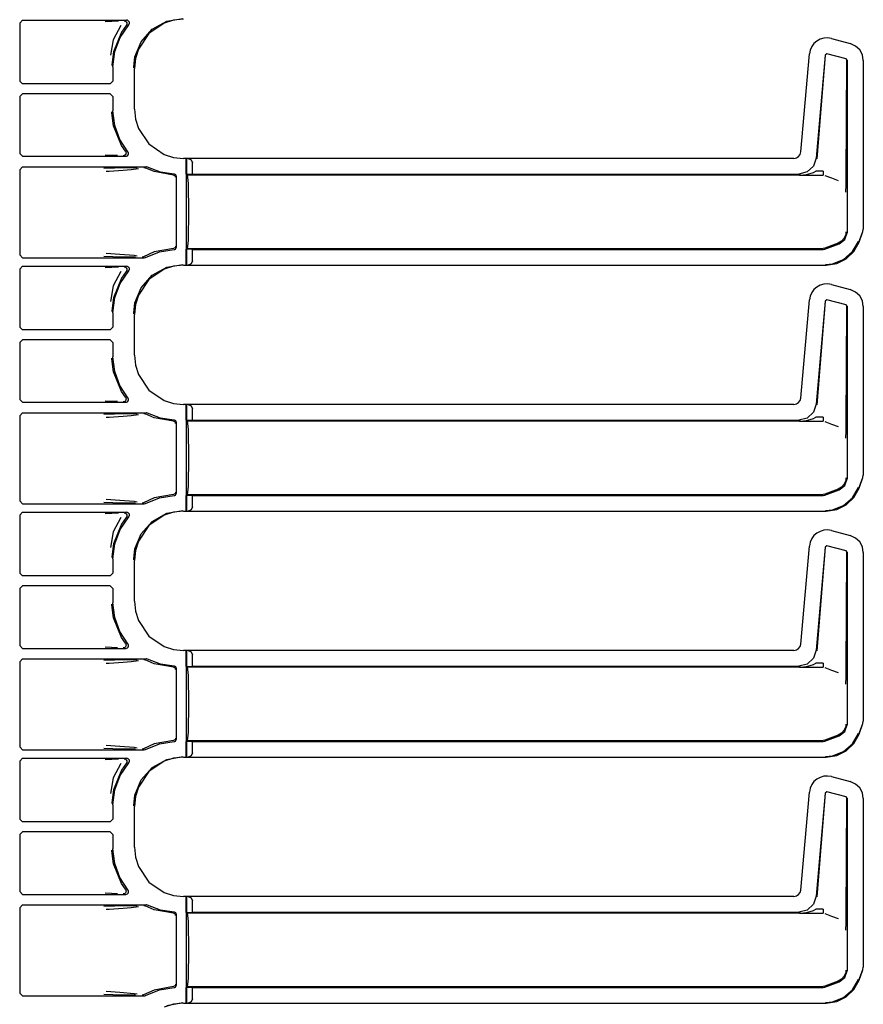
# Model space of a CAD drawing. Extents: x 15 to 62, y 5 to 131.
# Drawn here: x 56 to 62, y 30 to 37 of the extents above; entities that cross this region are included whole.
import ezdxf

# ---------------------------------------------------------------- set-up
doc = ezdxf.new("R2010")
doc.units = 0
doc.header["$MEASUREMENT"] = 0
doc.layers.add('TFR-TRI', color=7, linetype='CONTINUOUS')

msp = doc.modelspace()

# ---------------------------------------------------------------- linework, layer by layer
at = {"layer": 'TFR-TRI', "color": 113, "linetype": 'CONTINUOUS'}
for p, q in [((55.6512, 36.6128), (55.6312, 36.5928)), ((55.6312, 36.5928), (55.6312, 36.1802)), ((55.6512, 36.6128), (56.3918, 36.6128)), ((56.2853, 36.604), (56.239, 36.6023)), ((56.3328, 36.6057), (56.2853, 36.604)), ((56.3495, 36.5762), (56.296, 36.474)), ((56.3456, 36.4905), (56.4068, 36.5796)), ((56.3892, 36.5761), (56.3547, 36.5282)), ((56.3738, 36.6088), (56.375, 36.6088)), ((56.375, 36.6088), (56.3784, 36.6083)), ((56.3784, 36.6083), (56.3846, 36.6056)), ((56.3846, 36.6056), (56.3895, 36.6011)), ((56.3926, 36.5819), (56.3892, 36.5761)), ((56.3892, 36.5761), (56.3892, 36.5761)), ((56.3895, 36.6011), (56.3927, 36.5952)), ((56.3971, 36.612), (56.3918, 36.6128)), ((56.3938, 36.5885), (56.3926, 36.5819)), ((56.3927, 36.5952), (56.3938, 36.5885)), ((56.4032, 36.6092), (56.3971, 36.612)), ((56.408, 36.6045), (56.4032, 36.6092)), ((56.4068, 36.5796), (56.4103, 36.5853)), ((56.411, 36.5985), (56.408, 36.6045)), ((56.4103, 36.5853), (56.4118, 36.5918)), ((56.4118, 36.5918), (56.411, 36.5985)), ((56.6597, 36.5921), (56.5497, 36.5177)), ((56.5737, 36.5481), (56.6764, 36.6052)), ((56.726, 36.6129), (56.6597, 36.5921)), ((56.6764, 36.6052), (56.7921, 36.625)), ((56.797, 36.6201), (56.726, 36.6129)), ((56.3547, 36.5282), (56.2974, 36.3884)), ((56.3074, 36.3894), (56.3456, 36.4905)), ((56.5497, 36.5177), (56.4753, 36.4077)), ((56.4956, 36.4602), (56.5737, 36.5481)), ((56.296, 36.474), (56.2763, 36.3631)), ((56.451, 36.3515), (56.4956, 36.4602)), ((61.264, 36.4256), (61.2527, 36.4007)), ((61.2797, 36.4467), (61.264, 36.4256)), ((61.2994, 36.464), (61.2797, 36.4467)), ((61.3229, 36.477), (61.2994, 36.464)), ((61.3492, 36.4848), (61.3229, 36.477)), ((61.3767, 36.4867), (61.3492, 36.4848)), ((61.4037, 36.4825), (61.3767, 36.4867)), ((61.4037, 36.4825), (61.538, 36.4465)), ((61.5757, 36.4293), (61.538, 36.4465)), ((61.6048, 36.4019), (61.5757, 36.4293)), ((56.2974, 36.3884), (56.2865, 36.2962)), ((56.2944, 36.2821), (56.3074, 36.3894)), ((56.4426, 36.2798), (56.451, 36.3515)), ((56.4753, 36.4077), (56.4545, 36.3414)), ((61.186, 35.6755), (61.247, 36.3727)), ((61.2527, 36.4007), (61.247, 36.3727)), ((61.3596, 36.3653), (61.2955, 35.6323)), ((61.3605, 36.364), (61.3006, 35.6268)), ((61.3722, 36.3741), (61.3596, 36.3653)), ((61.5082, 36.3376), (61.3722, 36.3741)), ((61.6237, 36.3667), (61.6048, 36.4019)), ((61.6306, 36.3259), (61.6237, 36.3667)), ((56.2865, 36.2962), (56.2864, 36.2901)), ((56.2944, 36.2821), (56.2944, 36.1802)), ((56.4425, 36.2751), (56.4426, 36.2798)), ((56.4545, 36.3414), (56.4472, 36.2704)), ((61.5156, 36.328), (61.5082, 36.3376)), ((61.5092, 35.4875), (61.5144, 36.3271)), ((61.5156, 36.328), (61.5156, 35.1014)), ((61.6306, 36.3259), (61.6306, 35.1263)), ((56.4472, 35.9797), (56.4472, 36.2704)), ((55.6312, 36.1802), (55.6512, 36.1602)), ((56.2744, 36.1602), (55.6512, 36.1602)), ((56.2744, 36.1602), (56.2944, 36.1802)), ((55.6512, 36.0899), (55.6312, 36.0699)), ((55.6312, 36.0699), (55.6312, 35.6648)), ((56.2744, 36.0899), (55.6512, 36.0899)), ((56.2944, 36.0699), (56.2744, 36.0899)), ((56.2944, 36.0699), (56.2944, 35.968)), ((56.2865, 35.9539), (56.2864, 35.96)), ((56.2974, 35.8617), (56.2865, 35.9539)), ((56.3067, 35.8637), (56.2944, 35.968)), ((56.4472, 35.9797), (56.4545, 35.9087)), ((56.3547, 35.7219), (56.2974, 35.8617)), ((56.3427, 35.7652), (56.3067, 35.8637)), ((56.4545, 35.9087), (56.4753, 35.8424)), ((56.4753, 35.8424), (56.5497, 35.7323)), ((56.4006, 35.6777), (56.3427, 35.7652)), ((56.3834, 35.6812), (56.3547, 35.7219)), ((56.5497, 35.7323), (56.6597, 35.658)), ((55.6312, 35.6648), (55.6512, 35.6448)), ((56.2397, 35.6552), (56.2833, 35.6536)), ((56.2833, 35.6536), (56.3274, 35.652)), ((56.372, 35.6492), (56.369, 35.6488)), ((56.3782, 35.6517), (56.372, 35.6492)), ((56.3832, 35.6562), (56.3782, 35.6517)), ((56.3865, 35.662), (56.3832, 35.6562)), ((56.3834, 35.6811), (56.3834, 35.6812)), ((56.3834, 35.6811), (56.3866, 35.6753)), ((56.3877, 35.6686), (56.3865, 35.662)), ((56.3866, 35.6753), (56.3877, 35.6686)), ((56.3918, 35.6459), (56.3977, 35.6491)), ((56.3977, 35.6491), (56.4022, 35.6542)), ((56.4033, 35.6735), (56.4006, 35.6777)), ((56.4022, 35.6542), (56.4048, 35.6603)), ((56.4052, 35.667), (56.4033, 35.6735)), ((56.4048, 35.6603), (56.4052, 35.667)), ((56.6597, 35.658), (56.726, 35.6372)), ((61.1699, 35.643), (61.1808, 35.6574)), ((61.1808, 35.6574), (61.186, 35.6755)), ((55.6512, 35.6448), (56.3853, 35.6448)), ((56.369, 35.6488), (56.3677, 35.6488)), ((56.3853, 35.6448), (56.3918, 35.6459)), ((56.726, 35.6372), (56.797, 35.6299)), ((61.1362, 35.6299), (56.797, 35.6299)), ((56.8144, 35.5989), (56.8157, 35.6288)), ((56.8144, 35.5989), (56.8144, 34.9012)), ((56.8157, 35.6288), (56.8162, 35.6292)), ((56.8162, 35.6292), (56.8164, 35.6292)), ((56.8162, 35.5168), (56.8162, 35.6292)), ((56.8283, 35.6288), (56.8164, 35.6292)), ((56.8164, 35.6292), (56.8164, 35.5168)), ((56.8283, 35.6288), (56.8504, 35.6197)), ((56.8504, 35.6197), (56.8594, 35.5989)), ((56.8594, 35.5182), (56.8594, 35.5989)), ((61.1362, 35.6299), (61.1547, 35.6335)), ((61.1547, 35.6335), (61.1699, 35.643)), ((61.2955, 35.6323), (61.2754, 35.5745)), ((55.6512, 35.5695), (55.6312, 35.5495)), ((55.6312, 35.5495), (55.6312, 34.9431)), ((55.6512, 35.5695), (56.5307, 35.5695)), ((56.3064, 35.5606), (56.2287, 35.5587)), ((56.2463, 35.5387), (56.2666, 35.5401)), ((56.2666, 35.5401), (56.3682, 35.5468)), ((56.4, 35.5623), (56.3064, 35.5606)), ((56.3682, 35.5468), (56.4248, 35.5513)), ((56.4657, 35.5634), (56.4, 35.5623)), ((56.4248, 35.5513), (56.4768, 35.5581)), ((56.5151, 35.5655), (56.5158, 35.5655)), ((56.5158, 35.5655), (56.5181, 35.5653)), ((56.5181, 35.5653), (56.5245, 35.5632)), ((56.5245, 35.5632), (56.5245, 35.5632)), ((56.5871, 35.5356), (56.5245, 35.5632)), ((56.5334, 35.5693), (56.5307, 35.5695)), ((56.5398, 35.5673), (56.5334, 35.5693)), ((56.6322, 35.5324), (56.5398, 35.5673)), ((56.7257, 35.5102), (56.5871, 35.5356)), ((56.7299, 35.5185), (56.6322, 35.5324)), ((56.7303, 35.5093), (56.7257, 35.5102)), ((56.7327, 35.5181), (56.7299, 35.5185)), ((56.735, 35.5066), (56.7303, 35.5093)), ((56.7374, 35.5162), (56.7327, 35.5181)), ((56.7412, 35.5128), (56.7374, 35.5162)), ((56.7436, 35.5084), (56.7412, 35.5128)), ((56.8247, 35.51), (56.8162, 35.5168)), ((56.8162, 35.5168), (56.8164, 35.5168)), ((56.8164, 35.5168), (56.8594, 35.5182)), ((61.1786, 35.51), (56.8247, 35.51)), ((56.828, 35.4948), (56.8247, 35.51)), ((56.8594, 35.5182), (61.1711, 35.5182)), ((61.2304, 35.5332), (61.1711, 35.5182)), ((61.177, 35.51), (61.3444, 35.51)), ((61.1786, 35.51), (61.1802, 35.51)), ((61.1802, 35.51), (61.1814, 35.51)), ((61.1814, 35.51), (61.1824, 35.51)), ((61.1821, 35.51), (61.1821, 35.5101)), ((61.1821, 35.5101), (61.1821, 35.5101)), ((61.1821, 35.5101), (61.1822, 35.5101)), ((61.1822, 35.51), (61.1821, 35.51)), ((61.1822, 35.5101), (61.1831, 35.5101)), ((61.1825, 35.51), (61.1822, 35.51)), ((61.1824, 35.51), (61.1827, 35.51)), ((61.183, 35.51), (61.1825, 35.51)), ((61.1827, 35.51), (61.183, 35.51)), ((61.183, 35.51), (61.3444, 35.51)), ((61.1831, 35.5101), (61.1842, 35.5101)), ((61.1842, 35.5101), (61.2274, 35.515)), ((61.2274, 35.515), (61.2687, 35.5273)), ((61.2754, 35.5745), (61.2304, 35.5332)), ((61.2687, 35.5273), (61.2761, 35.5305)), ((61.2761, 35.5305), (61.292, 35.5389)), ((61.3444, 35.5389), (61.292, 35.5389)), ((61.3444, 35.5389), (61.3444, 35.5183)), ((61.3444, 35.5183), (61.3444, 35.51)), ((56.7371, 35.5045), (56.735, 35.5066)), ((56.7388, 35.5018), (56.7371, 35.5045)), ((56.7399, 35.4987), (56.7388, 35.5018)), ((56.7403, 35.4952), (56.7399, 35.4987)), ((56.7444, 35.5035), (56.7436, 35.5084)), ((56.7444, 35.5035), (56.7444, 34.9966)), ((56.8309, 35.4515), (56.828, 35.4948)), ((56.8328, 35.3866), (56.8309, 35.4515)), ((61.3564, 35.5079), (61.404, 35.4905)), ((61.404, 35.4905), (61.4513, 35.4732)), ((61.5078, 35.423), (61.5088, 35.4566)), ((61.5088, 35.4566), (61.5092, 35.4875)), ((56.8334, 35.31), (56.8328, 35.3866)), ((61.5064, 35.3902), (61.5065, 35.3923)), ((61.5064, 35.3899), (61.5064, 35.3902)), ((61.5065, 35.3923), (61.5071, 35.4063)), ((61.5071, 35.4063), (61.5078, 35.423)), ((56.8334, 35.19), (56.8334, 35.31)), ((56.8328, 35.1135), (56.8334, 35.19)), ((56.8309, 35.0486), (56.8328, 35.1135)), ((61.5055, 35.089), (61.495, 35.0625)), ((61.5002, 35.0527), (61.5156, 35.1014)), ((61.5073, 35.1051), (61.5055, 35.089)), ((61.5073, 35.1066), (61.5073, 35.1051)), ((61.5995, 35.0351), (61.6266, 35.1096)), ((61.6005, 35.0347), (61.6276, 35.1092)), ((61.6276, 35.1092), (61.6306, 35.1263)), ((56.828, 35.0053), (56.8309, 35.0486)), ((61.4514, 35.0267), (61.3564, 34.9921)), ((61.3564, 34.9839), (61.4597, 35.0216)), ((61.4514, 35.0267), (61.4515, 35.0268)), ((61.4763, 35.0409), (61.4515, 35.0268)), ((61.4597, 35.0216), (61.5002, 35.0527)), ((61.495, 35.0625), (61.4763, 35.0409)), ((61.5539, 34.9666), (61.5954, 35.0396)), ((61.5637, 34.9676), (61.6005, 35.0347)), ((56.3441, 34.9472), (56.2468, 34.9539)), ((56.5871, 34.9645), (56.5116, 34.9297)), ((56.5263, 34.9256), (56.6248, 34.9657)), ((56.7257, 34.9899), (56.5871, 34.9645)), ((56.6248, 34.9657), (56.7299, 34.9816)), ((56.7303, 34.9908), (56.7257, 34.9899)), ((56.7299, 34.9816), (56.7349, 34.9826)), ((56.735, 34.9935), (56.7303, 34.9908)), ((56.7349, 34.9826), (56.7392, 34.9852)), ((56.7371, 34.9956), (56.735, 34.9935)), ((56.7388, 34.9983), (56.7371, 34.9956)), ((56.7399, 35.0014), (56.7388, 34.9983)), ((56.7392, 34.9852), (56.7424, 34.989)), ((56.7403, 35.0049), (56.7399, 35.0014)), ((56.7424, 34.989), (56.7442, 34.9938)), ((56.7442, 34.9938), (56.7444, 34.9966)), ((56.8162, 34.9832), (56.8247, 34.99)), ((56.8162, 34.8708), (56.8162, 34.9832)), ((56.8164, 34.9832), (56.8162, 34.9832)), ((56.8594, 34.9818), (56.8164, 34.9832)), ((56.8164, 34.9832), (56.8164, 34.8708)), ((56.8247, 34.99), (56.828, 35.0053)), ((56.8247, 34.99), (61.3444, 34.99)), ((56.8594, 34.9818), (61.3444, 34.9818)), ((56.8594, 34.9012), (56.8594, 34.9818)), ((61.3564, 34.9921), (61.3444, 34.99)), ((61.3444, 34.9818), (61.3564, 34.9839)), ((61.4906, 34.9115), (61.5539, 34.9666)), ((61.5091, 34.9154), (61.5637, 34.9676)), ((55.6312, 34.9431), (55.6512, 34.9231)), ((55.6512, 34.9231), (56.5166, 34.9231)), ((56.2292, 34.9339), (56.2946, 34.9322)), ((56.2946, 34.9322), (56.3767, 34.9306)), ((56.4441, 34.9385), (56.3441, 34.9472)), ((56.3767, 34.9306), (56.4166, 34.9299)), ((56.4166, 34.9299), (56.4538, 34.9292)), ((56.4654, 34.9349), (56.4441, 34.9385)), ((56.5024, 34.9271), (56.5016, 34.9271)), ((56.5053, 34.9274), (56.5024, 34.9271)), ((56.5116, 34.9297), (56.5053, 34.9274)), ((56.5116, 34.9297), (56.5116, 34.9297)), ((56.5166, 34.9231), (56.5233, 34.9242)), ((56.5233, 34.9242), (56.5263, 34.9256)), ((56.8157, 34.8712), (56.8144, 34.9012)), ((56.8504, 34.8804), (56.8283, 34.8712)), ((56.8594, 34.9012), (56.8504, 34.8804)), ((61.3608, 34.875), (61.4126, 34.8805)), ((61.3657, 34.8701), (61.4428, 34.8823)), ((61.4126, 34.8805), (61.4906, 34.9115)), ((61.4428, 34.8823), (61.5091, 34.9154)), ((55.6512, 34.8628), (55.6312, 34.8428)), ((55.6312, 34.8428), (55.6312, 34.4302)), ((55.6512, 34.8628), (56.3918, 34.8628)), ((56.2853, 34.854), (56.239, 34.8523)), ((56.3328, 34.8557), (56.2853, 34.854)), ((56.3495, 34.8262), (56.296, 34.724)), ((56.3456, 34.7405), (56.4068, 34.8296)), ((56.3892, 34.8261), (56.3547, 34.7782)), ((56.3738, 34.8588), (56.375, 34.8588)), ((56.375, 34.8588), (56.3784, 34.8583)), ((56.3784, 34.8583), (56.3846, 34.8556)), ((56.3846, 34.8556), (56.3895, 34.8511)), ((56.3926, 34.8319), (56.3892, 34.8261)), ((56.3892, 34.8261), (56.3892, 34.8261)), ((56.3895, 34.8511), (56.3927, 34.8452)), ((56.3971, 34.862), (56.3918, 34.8628)), ((56.3938, 34.8385), (56.3926, 34.8319)), ((56.3927, 34.8452), (56.3938, 34.8385)), ((56.4032, 34.8592), (56.3971, 34.862)), ((56.408, 34.8545), (56.4032, 34.8592)), ((56.4068, 34.8296), (56.4103, 34.8353)), ((56.411, 34.8485), (56.408, 34.8545)), ((56.4103, 34.8353), (56.4118, 34.8418)), ((56.4118, 34.8418), (56.411, 34.8485)), ((56.6597, 34.8421), (56.5497, 34.7677)), ((56.5737, 34.7981), (56.6764, 34.8552)), ((56.726, 34.8629), (56.6597, 34.8421)), ((56.6764, 34.8552), (56.7921, 34.875)), ((56.797, 34.8701), (56.726, 34.8629)), ((56.797, 34.8701), (61.3657, 34.8701)), ((56.8162, 34.8708), (56.8157, 34.8712)), ((56.8164, 34.8708), (56.8162, 34.8708)), ((56.8164, 34.8708), (56.8283, 34.8712)), ((56.3547, 34.7782), (56.2974, 34.6384)), ((56.3074, 34.6394), (56.3456, 34.7405)), ((56.5497, 34.7677), (56.4753, 34.6577)), ((56.4956, 34.7102), (56.5737, 34.7981)), ((56.296, 34.724), (56.2763, 34.6131)), ((56.451, 34.6015), (56.4956, 34.7102)), ((61.264, 34.6756), (61.2527, 34.6507)), ((61.2797, 34.6967), (61.264, 34.6756)), ((61.2994, 34.714), (61.2797, 34.6967)), ((61.3229, 34.727), (61.2994, 34.714)), ((61.3492, 34.7348), (61.3229, 34.727)), ((61.3767, 34.7367), (61.3492, 34.7348)), ((61.4037, 34.7325), (61.3767, 34.7367)), ((61.4037, 34.7325), (61.538, 34.6965)), ((61.5757, 34.6793), (61.538, 34.6965)), ((61.6048, 34.6519), (61.5757, 34.6793)), ((56.2974, 34.6384), (56.2865, 34.5462)), ((56.2944, 34.5321), (56.3074, 34.6394)), ((56.4426, 34.5298), (56.451, 34.6015)), ((56.4753, 34.6577), (56.4545, 34.5914)), ((61.186, 33.9255), (61.247, 34.6227)), ((61.2527, 34.6507), (61.247, 34.6227)), ((61.3596, 34.6153), (61.2955, 33.8823)), ((61.3605, 34.614), (61.3006, 33.8768)), ((61.3722, 34.6241), (61.3596, 34.6153)), ((61.5082, 34.5876), (61.3722, 34.6241)), ((61.6237, 34.6167), (61.6048, 34.6519)), ((61.6306, 34.5759), (61.6237, 34.6167)), ((56.2865, 34.5462), (56.2864, 34.5401)), ((56.2944, 34.5321), (56.2944, 34.4302)), ((56.4425, 34.5251), (56.4426, 34.5298)), ((56.4545, 34.5914), (56.4472, 34.5204)), ((61.5156, 34.578), (61.5082, 34.5876)), ((61.5092, 33.7375), (61.5144, 34.5771)), ((61.5156, 34.578), (61.5156, 33.3514)), ((61.6306, 34.5759), (61.6306, 33.3763)), ((56.4472, 34.2297), (56.4472, 34.5204)), ((55.6312, 34.4302), (55.6512, 34.4102)), ((56.2744, 34.4102), (55.6512, 34.4102)), ((56.2744, 34.4102), (56.2944, 34.4302)), ((55.6512, 34.3399), (55.6312, 34.3199)), ((55.6312, 34.3199), (55.6312, 33.9148)), ((56.2744, 34.3399), (55.6512, 34.3399)), ((56.2944, 34.3199), (56.2744, 34.3399)), ((56.2944, 34.3199), (56.2944, 34.218)), ((56.2865, 34.2039), (56.2864, 34.21)), ((56.2974, 34.1117), (56.2865, 34.2039)), ((56.3067, 34.1137), (56.2944, 34.218)), ((56.4472, 34.2297), (56.4545, 34.1587)), ((56.3547, 33.9719), (56.2974, 34.1117)), ((56.3427, 34.0152), (56.3067, 34.1137)), ((56.4545, 34.1587), (56.4753, 34.0924)), ((56.4753, 34.0924), (56.5497, 33.9823)), ((56.4006, 33.9277), (56.3427, 34.0152)), ((56.3834, 33.9312), (56.3547, 33.9719)), ((56.5497, 33.9823), (56.6597, 33.908)), ((55.6312, 33.9148), (55.6512, 33.8948)), ((56.2397, 33.9052), (56.2833, 33.9036)), ((56.2833, 33.9036), (56.3274, 33.902)), ((56.369, 33.8988), (56.3677, 33.8988)), ((56.372, 33.8992), (56.369, 33.8988)), ((56.3782, 33.9017), (56.372, 33.8992)), ((56.3832, 33.9062), (56.3782, 33.9017)), ((56.3865, 33.912), (56.3832, 33.9062)), ((56.3834, 33.9311), (56.3834, 33.9312)), ((56.3834, 33.9311), (56.3866, 33.9253)), ((56.3877, 33.9186), (56.3865, 33.912)), ((56.3866, 33.9253), (56.3877, 33.9186)), ((56.3919, 33.896), (56.3978, 33.8992)), ((56.3978, 33.8992), (56.4023, 33.9043)), ((56.4033, 33.9236), (56.4006, 33.9277)), ((56.4023, 33.9043), (56.4048, 33.9105)), ((56.4052, 33.9172), (56.4033, 33.9236)), ((56.4048, 33.9105), (56.4052, 33.9172)), ((56.6597, 33.908), (56.726, 33.8872)), ((61.1699, 33.893), (61.1808, 33.9074)), ((61.1808, 33.9074), (61.186, 33.9255)), ((55.6512, 33.8948), (56.3853, 33.8948)), ((56.3853, 33.8948), (56.3919, 33.896)), ((56.726, 33.8872), (56.797, 33.8799)), ((61.1362, 33.8799), (56.797, 33.8799)), ((56.8144, 33.8489), (56.8157, 33.8788)), ((56.8144, 33.8489), (56.8144, 33.1512)), ((56.8157, 33.8788), (56.8162, 33.8792)), ((56.8162, 33.7668), (56.8162, 33.8792)), ((56.8162, 33.8792), (56.8164, 33.8792)), ((56.8283, 33.8788), (56.8164, 33.8792)), ((56.8164, 33.8792), (56.8164, 33.7668)), ((56.8283, 33.8788), (56.8504, 33.8697)), ((56.8504, 33.8697), (56.8594, 33.8489)), ((56.8594, 33.7682), (56.8594, 33.8489)), ((61.1362, 33.8799), (61.1547, 33.8835)), ((61.1547, 33.8835), (61.1699, 33.893)), ((61.2955, 33.8823), (61.2754, 33.8245)), ((55.6512, 33.8195), (55.6312, 33.7995)), ((55.6312, 33.7995), (55.6312, 33.1931)), ((55.6512, 33.8195), (56.5307, 33.8195)), ((56.3064, 33.8106), (56.2287, 33.8087)), ((56.2463, 33.7887), (56.2666, 33.7901)), ((56.2666, 33.7901), (56.3682, 33.7968)), ((56.4, 33.8123), (56.3064, 33.8106)), ((56.3682, 33.7968), (56.4248, 33.8013)), ((56.4657, 33.8134), (56.4, 33.8123)), ((56.4248, 33.8013), (56.4768, 33.8081)), ((56.5151, 33.8155), (56.5158, 33.8155)), ((56.5158, 33.8155), (56.5181, 33.8153)), ((56.5181, 33.8153), (56.5245, 33.8132)), ((56.5871, 33.7856), (56.5245, 33.8132)), ((56.5245, 33.8132), (56.5245, 33.8132)), ((56.5334, 33.8193), (56.5307, 33.8195)), ((56.5398, 33.8173), (56.5334, 33.8193)), ((56.6322, 33.7824), (56.5398, 33.8173)), ((56.7257, 33.7602), (56.5871, 33.7856)), ((56.7299, 33.7685), (56.6322, 33.7824)), ((56.7303, 33.7593), (56.7257, 33.7602)), ((56.7327, 33.7681), (56.7299, 33.7685)), ((56.735, 33.7566), (56.7303, 33.7593)), ((56.7374, 33.7662), (56.7327, 33.7681)), ((56.7412, 33.7628), (56.7374, 33.7662)), ((56.7436, 33.7584), (56.7412, 33.7628)), ((56.7444, 33.7535), (56.7436, 33.7584)), ((56.8162, 33.7668), (56.8164, 33.7668)), ((56.8247, 33.76), (56.8162, 33.7668)), ((56.8164, 33.7668), (56.8594, 33.7682)), ((61.1786, 33.76), (56.8247, 33.76)), ((56.828, 33.7448), (56.8247, 33.76)), ((56.8594, 33.7682), (61.1711, 33.7682)), ((61.2304, 33.7832), (61.1711, 33.7682)), ((61.177, 33.76), (61.3444, 33.76)), ((61.1786, 33.76), (61.1802, 33.76)), ((61.1802, 33.76), (61.1814, 33.76)), ((61.1814, 33.76), (61.1824, 33.76)), ((61.1821, 33.7601), (61.1822, 33.7601)), ((61.1821, 33.76), (61.1821, 33.7601)), ((61.1821, 33.7601), (61.1821, 33.7601)), ((61.1822, 33.76), (61.1821, 33.76)), ((61.1822, 33.7601), (61.1831, 33.7601)), ((61.1825, 33.76), (61.1822, 33.76)), ((61.1824, 33.76), (61.1827, 33.76)), ((61.183, 33.76), (61.1825, 33.76)), ((61.1827, 33.76), (61.183, 33.76)), ((61.183, 33.76), (61.3444, 33.76)), ((61.1831, 33.7601), (61.1842, 33.7601)), ((61.1842, 33.7601), (61.2274, 33.765)), ((61.2274, 33.765), (61.2687, 33.7773)), ((61.2754, 33.8245), (61.2304, 33.7832)), ((61.2687, 33.7773), (61.2761, 33.7805)), ((61.2761, 33.7805), (61.292, 33.7889)), ((61.3444, 33.7889), (61.292, 33.7889)), ((61.3444, 33.7889), (61.3444, 33.7683)), ((61.3444, 33.7683), (61.3444, 33.76)), ((61.3564, 33.7579), (61.404, 33.7405)), ((56.7371, 33.7545), (56.735, 33.7566)), ((56.7388, 33.7518), (56.7371, 33.7545)), ((56.7399, 33.7487), (56.7388, 33.7518)), ((56.7403, 33.7452), (56.7399, 33.7487)), ((56.7444, 33.7535), (56.7444, 33.2466)), ((56.8309, 33.7015), (56.828, 33.7448)), ((56.8328, 33.6366), (56.8309, 33.7015)), ((61.404, 33.7405), (61.4513, 33.7232)), ((61.5078, 33.673), (61.5088, 33.7066)), ((61.5088, 33.7066), (61.5092, 33.7375)), ((56.8334, 33.56), (56.8328, 33.6366)), ((61.5064, 33.6402), (61.5065, 33.6423)), ((61.5064, 33.6399), (61.5064, 33.6402)), ((61.5065, 33.6423), (61.5071, 33.6563)), ((61.5071, 33.6563), (61.5078, 33.673)), ((56.8334, 33.44), (56.8334, 33.56)), ((56.8328, 33.3635), (56.8334, 33.44)), ((56.8309, 33.2986), (56.8328, 33.3635)), ((61.5055, 33.339), (61.495, 33.3125)), ((61.5002, 33.3027), (61.5156, 33.3514)), ((61.5073, 33.3551), (61.5055, 33.339)), ((61.5073, 33.3566), (61.5073, 33.3551)), ((61.5995, 33.2851), (61.6266, 33.3596)), ((61.6005, 33.2847), (61.6276, 33.3592)), ((61.6276, 33.3592), (61.6306, 33.3763)), ((56.828, 33.2553), (56.8309, 33.2986)), ((61.4514, 33.2767), (61.3564, 33.2421)), ((61.3564, 33.2339), (61.4597, 33.2716)), ((61.4514, 33.2767), (61.4515, 33.2768)), ((61.4763, 33.2909), (61.4515, 33.2768)), ((61.4597, 33.2716), (61.5002, 33.3027)), ((61.495, 33.3125), (61.4763, 33.2909)), ((61.5539, 33.2166), (61.5954, 33.2896)), ((61.5637, 33.2176), (61.6005, 33.2847)), ((56.3441, 33.1972), (56.2468, 33.2039)), ((56.5871, 33.2145), (56.5116, 33.1797)), ((56.5263, 33.1756), (56.6248, 33.2157)), ((56.7257, 33.2399), (56.5871, 33.2145)), ((56.6248, 33.2157), (56.7299, 33.2316)), ((56.7303, 33.2408), (56.7257, 33.2399)), ((56.7299, 33.2316), (56.7349, 33.2326)), ((56.735, 33.2435), (56.7303, 33.2408)), ((56.7349, 33.2326), (56.7392, 33.2352)), ((56.7371, 33.2456), (56.735, 33.2435)), ((56.7388, 33.2483), (56.7371, 33.2456)), ((56.7399, 33.2514), (56.7388, 33.2483)), ((56.7392, 33.2352), (56.7424, 33.239)), ((56.7403, 33.2549), (56.7399, 33.2514)), ((56.7424, 33.239), (56.7442, 33.2438)), ((56.7442, 33.2438), (56.7444, 33.2466)), ((56.8162, 33.2332), (56.8247, 33.24)), ((56.8162, 33.1208), (56.8162, 33.2332)), ((56.8164, 33.2332), (56.8162, 33.2332)), ((56.8164, 33.2332), (56.8164, 33.1208)), ((56.8594, 33.2318), (56.8164, 33.2332)), ((56.8247, 33.24), (56.828, 33.2553)), ((56.8247, 33.24), (61.3444, 33.24)), ((56.8594, 33.2318), (61.3444, 33.2318)), ((56.8594, 33.1512), (56.8594, 33.2318)), ((61.3564, 33.2421), (61.3444, 33.24)), ((61.3444, 33.2318), (61.3564, 33.2339)), ((61.4906, 33.1615), (61.5539, 33.2166)), ((61.5091, 33.1654), (61.5637, 33.2176)), ((55.6312, 33.1931), (55.6512, 33.1731)), ((55.6512, 33.1731), (56.5166, 33.1731)), ((56.2292, 33.1839), (56.2946, 33.1822)), ((56.2946, 33.1822), (56.3767, 33.1806)), ((56.4441, 33.1885), (56.3441, 33.1972)), ((56.3767, 33.1806), (56.4166, 33.1799)), ((56.4166, 33.1799), (56.4538, 33.1792)), ((56.4654, 33.1849), (56.4441, 33.1885)), ((56.5024, 33.1771), (56.5016, 33.1771)), ((56.5053, 33.1774), (56.5024, 33.1771)), ((56.5116, 33.1797), (56.5053, 33.1774)), ((56.5116, 33.1797), (56.5116, 33.1797)), ((56.5166, 33.1731), (56.5233, 33.1742)), ((56.5233, 33.1742), (56.5263, 33.1756)), ((56.8157, 33.1212), (56.8144, 33.1512)), ((56.8504, 33.1304), (56.8283, 33.1212)), ((56.8594, 33.1512), (56.8504, 33.1304)), ((61.3608, 33.125), (61.4126, 33.1305)), ((61.3657, 33.1201), (61.4428, 33.1323)), ((61.4126, 33.1305), (61.4906, 33.1615)), ((61.4428, 33.1323), (61.5091, 33.1654)), ((55.6512, 33.1128), (55.6312, 33.0928)), ((55.6312, 33.0928), (55.6312, 32.6802)), ((55.6512, 33.1128), (56.3918, 33.1128)), ((56.2853, 33.104), (56.239, 33.1023)), ((56.3328, 33.1057), (56.2853, 33.104)), ((56.3495, 33.0762), (56.296, 32.974)), ((56.3456, 32.9905), (56.4068, 33.0796)), ((56.3892, 33.0761), (56.3547, 33.0282)), ((56.3738, 33.1088), (56.375, 33.1088)), ((56.375, 33.1088), (56.3784, 33.1083)), ((56.3784, 33.1083), (56.3846, 33.1056)), ((56.3846, 33.1056), (56.3895, 33.1011)), ((56.3926, 33.0819), (56.3892, 33.0761)), ((56.3892, 33.0761), (56.3892, 33.0761)), ((56.3895, 33.1011), (56.3927, 33.0952)), ((56.3971, 33.112), (56.3918, 33.1128)), ((56.3938, 33.0885), (56.3926, 33.0819)), ((56.3927, 33.0952), (56.3938, 33.0885)), ((56.4032, 33.1092), (56.3971, 33.112)), ((56.408, 33.1045), (56.4032, 33.1092)), ((56.4068, 33.0796), (56.4103, 33.0853)), ((56.411, 33.0985), (56.408, 33.1045)), ((56.4103, 33.0853), (56.4118, 33.0918)), ((56.4118, 33.0918), (56.411, 33.0985)), ((56.6597, 33.0921), (56.5497, 33.0177)), ((56.5737, 33.0481), (56.6764, 33.1052)), ((56.726, 33.1129), (56.6597, 33.0921)), ((56.6764, 33.1052), (56.7921, 33.125)), ((56.797, 33.1201), (56.726, 33.1129)), ((56.797, 33.1201), (61.3657, 33.1201)), ((56.8162, 33.1208), (56.8157, 33.1212)), ((56.8164, 33.1208), (56.8162, 33.1208)), ((56.8164, 33.1208), (56.8283, 33.1212)), ((56.3547, 33.0282), (56.2974, 32.8884)), ((56.3074, 32.8894), (56.3456, 32.9905)), ((56.5497, 33.0177), (56.4753, 32.9077)), ((56.4956, 32.9602), (56.5737, 33.0481)), ((56.296, 32.974), (56.2763, 32.8631)), ((56.451, 32.8515), (56.4956, 32.9602)), ((61.264, 32.9256), (61.2527, 32.9007)), ((61.2797, 32.9467), (61.264, 32.9256)), ((61.2994, 32.964), (61.2797, 32.9467)), ((61.3229, 32.977), (61.2994, 32.964)), ((61.3492, 32.9848), (61.3229, 32.977)), ((61.3767, 32.9867), (61.3492, 32.9848)), ((61.4037, 32.9825), (61.3767, 32.9867)), ((61.4037, 32.9825), (61.538, 32.9465)), ((61.5757, 32.9293), (61.538, 32.9465)), ((61.6048, 32.9019), (61.5757, 32.9293)), ((56.2974, 32.8884), (56.2865, 32.7962)), ((56.2944, 32.7821), (56.3074, 32.8894)), ((56.4426, 32.7798), (56.451, 32.8515)), ((56.4753, 32.9077), (56.4545, 32.8414)), ((61.186, 32.1755), (61.247, 32.8727)), ((61.2527, 32.9007), (61.247, 32.8727)), ((61.3596, 32.8653), (61.2955, 32.1323)), ((61.3605, 32.864), (61.3006, 32.1268)), ((61.3722, 32.8741), (61.3596, 32.8653)), ((61.5082, 32.8376), (61.3722, 32.8741)), ((61.6237, 32.8667), (61.6048, 32.9019)), ((61.6306, 32.8259), (61.6237, 32.8667)), ((56.2865, 32.7962), (56.2864, 32.7901)), ((56.2944, 32.7821), (56.2944, 32.6802)), ((56.4425, 32.7751), (56.4426, 32.7798)), ((56.4545, 32.8414), (56.4472, 32.7704)), ((61.5156, 32.828), (61.5082, 32.8376)), ((61.5092, 31.9875), (61.5144, 32.8271)), ((61.5156, 32.828), (61.5156, 31.6014)), ((61.6306, 32.8259), (61.6306, 31.6263)), ((56.4472, 32.4797), (56.4472, 32.7704)), ((55.6312, 32.6802), (55.6512, 32.6602)), ((56.2744, 32.6602), (55.6512, 32.6602)), ((56.2744, 32.6602), (56.2944, 32.6802)), ((55.6512, 32.5899), (55.6312, 32.5699)), ((55.6312, 32.5699), (55.6312, 32.1648)), ((56.2744, 32.5899), (55.6512, 32.5899)), ((56.2944, 32.5699), (56.2744, 32.5899)), ((56.2944, 32.5699), (56.2944, 32.468)), ((56.2865, 32.4539), (56.2864, 32.46)), ((56.2974, 32.3617), (56.2865, 32.4539)), ((56.3067, 32.3637), (56.2944, 32.468)), ((56.4472, 32.4797), (56.4545, 32.4087)), ((56.3547, 32.2219), (56.2974, 32.3617)), ((56.3427, 32.2652), (56.3067, 32.3637)), ((56.4545, 32.4087), (56.4753, 32.3424)), ((56.4753, 32.3424), (56.5497, 32.2323)), ((56.4006, 32.1777), (56.3427, 32.2652)), ((56.3834, 32.1812), (56.3547, 32.2219)), ((56.5497, 32.2323), (56.6597, 32.158)), ((55.6312, 32.1648), (55.6512, 32.1448)), ((56.2397, 32.1552), (56.2833, 32.1536)), ((56.2833, 32.1536), (56.3274, 32.152)), ((56.369, 32.1488), (56.3677, 32.1488)), ((56.372, 32.1492), (56.369, 32.1488)), ((56.3782, 32.1517), (56.372, 32.1492)), ((56.3832, 32.1562), (56.3782, 32.1517)), ((56.3865, 32.162), (56.3832, 32.1562)), ((56.3834, 32.1811), (56.3834, 32.1812)), ((56.3834, 32.1811), (56.3866, 32.1753)), ((56.3877, 32.1686), (56.3865, 32.162)), ((56.3866, 32.1753), (56.3877, 32.1686)), ((56.3919, 32.146), (56.3978, 32.1492)), ((56.3978, 32.1492), (56.4023, 32.1543)), ((56.4033, 32.1736), (56.4006, 32.1777)), ((56.4023, 32.1543), (56.4048, 32.1605)), ((56.4052, 32.1672), (56.4033, 32.1736)), ((56.4048, 32.1605), (56.4052, 32.1672)), ((56.6597, 32.158), (56.726, 32.1372)), ((61.1699, 32.143), (61.1808, 32.1574)), ((61.1808, 32.1574), (61.186, 32.1755)), ((55.6512, 32.1448), (56.3853, 32.1448)), ((56.3853, 32.1448), (56.3919, 32.146)), ((56.726, 32.1372), (56.797, 32.1299)), ((61.1362, 32.1299), (56.797, 32.1299)), ((56.8144, 32.0989), (56.8157, 32.1288)), ((56.8144, 32.0989), (56.8144, 31.4012)), ((56.8157, 32.1288), (56.8162, 32.1292)), ((56.8162, 32.0168), (56.8162, 32.1292)), ((56.8162, 32.1292), (56.8164, 32.1292)), ((56.8164, 32.1292), (56.8164, 32.0168)), ((56.8283, 32.1288), (56.8164, 32.1292)), ((56.8283, 32.1288), (56.8504, 32.1197)), ((56.8504, 32.1197), (56.8594, 32.0989)), ((56.8594, 32.0182), (56.8594, 32.0989)), ((61.1362, 32.1299), (61.1547, 32.1335)), ((61.1547, 32.1335), (61.1699, 32.143)), ((61.2955, 32.1323), (61.2754, 32.0745)), ((55.6512, 32.0695), (55.6312, 32.0495)), ((55.6312, 32.0495), (55.6312, 31.4431)), ((55.6512, 32.0695), (56.5307, 32.0695)), ((56.3064, 32.0606), (56.2287, 32.0587)), ((56.2463, 32.0387), (56.2666, 32.0401)), ((56.2666, 32.0401), (56.3682, 32.0468)), ((56.4, 32.0623), (56.3064, 32.0606)), ((56.3682, 32.0468), (56.4248, 32.0513)), ((56.4657, 32.0634), (56.4, 32.0623)), ((56.4248, 32.0513), (56.4768, 32.0581)), ((56.5151, 32.0655), (56.5158, 32.0655)), ((56.5158, 32.0655), (56.5181, 32.0653)), ((56.5181, 32.0653), (56.5245, 32.0632)), ((56.5871, 32.0356), (56.5245, 32.0632)), ((56.5245, 32.0632), (56.5245, 32.0632)), ((56.5334, 32.0693), (56.5307, 32.0695)), ((56.5398, 32.0673), (56.5334, 32.0693)), ((56.6322, 32.0324), (56.5398, 32.0673)), ((56.7257, 32.0102), (56.5871, 32.0356)), ((56.7299, 32.0185), (56.6322, 32.0324)), ((56.7303, 32.0093), (56.7257, 32.0102)), ((56.7327, 32.0181), (56.7299, 32.0185)), ((56.735, 32.0066), (56.7303, 32.0093)), ((56.7374, 32.0162), (56.7327, 32.0181)), ((56.7412, 32.0128), (56.7374, 32.0162)), ((56.7436, 32.0084), (56.7412, 32.0128)), ((56.7444, 32.0035), (56.7436, 32.0084)), ((56.8162, 32.0168), (56.8164, 32.0168)), ((56.8247, 32.01), (56.8162, 32.0168)), ((56.8164, 32.0168), (56.8594, 32.0182)), ((61.1786, 32.01), (56.8247, 32.01)), ((56.828, 31.9948), (56.8247, 32.01)), ((56.8594, 32.0182), (61.1711, 32.0182)), ((61.2304, 32.0332), (61.1711, 32.0182)), ((61.177, 32.01), (61.3444, 32.01)), ((61.1786, 32.01), (61.1802, 32.01)), ((61.1802, 32.01), (61.1814, 32.01)), ((61.1814, 32.01), (61.1824, 32.01)), ((61.1821, 32.0101), (61.1822, 32.0101)), ((61.1821, 32.01), (61.1821, 32.0101)), ((61.1821, 32.0101), (61.1821, 32.0101)), ((61.1822, 32.01), (61.1821, 32.01)), ((61.1822, 32.0101), (61.1831, 32.0101)), ((61.1825, 32.01), (61.1822, 32.01)), ((61.1824, 32.01), (61.1827, 32.01)), ((61.183, 32.01), (61.1825, 32.01)), ((61.1827, 32.01), (61.183, 32.01)), ((61.183, 32.01), (61.3444, 32.01)), ((61.1831, 32.0101), (61.1842, 32.0101)), ((61.1842, 32.0101), (61.2274, 32.015)), ((61.2274, 32.015), (61.2687, 32.0273)), ((61.2754, 32.0745), (61.2304, 32.0332)), ((61.2687, 32.0273), (61.2761, 32.0305)), ((61.2761, 32.0305), (61.292, 32.0389)), ((61.3444, 32.0389), (61.292, 32.0389)), ((61.3444, 32.0389), (61.3444, 32.0183)), ((61.3444, 32.0183), (61.3444, 32.01)), ((61.3564, 32.0079), (61.404, 31.9905)), ((56.7371, 32.0045), (56.735, 32.0066)), ((56.7388, 32.0018), (56.7371, 32.0045)), ((56.7399, 31.9987), (56.7388, 32.0018)), ((56.7403, 31.9952), (56.7399, 31.9987)), ((56.7444, 32.0035), (56.7444, 31.4966)), ((56.8309, 31.9515), (56.828, 31.9948)), ((56.8328, 31.8866), (56.8309, 31.9515)), ((61.404, 31.9905), (61.4513, 31.9732)), ((61.5078, 31.923), (61.5088, 31.9566)), ((61.5088, 31.9566), (61.5092, 31.9875)), ((56.8334, 31.81), (56.8328, 31.8866)), ((61.5064, 31.8902), (61.5065, 31.8923)), ((61.5064, 31.8899), (61.5064, 31.8902)), ((61.5065, 31.8923), (61.5071, 31.9063)), ((61.5071, 31.9063), (61.5078, 31.923)), ((56.8334, 31.69), (56.8334, 31.81)), ((56.8328, 31.6135), (56.8334, 31.69)), ((56.8309, 31.5486), (56.8328, 31.6135)), ((61.5055, 31.589), (61.495, 31.5625)), ((61.5002, 31.5527), (61.5156, 31.6014)), ((61.5073, 31.6051), (61.5055, 31.589)), ((61.5073, 31.6066), (61.5073, 31.6051)), ((61.5995, 31.5351), (61.6266, 31.6096)), ((61.6005, 31.5347), (61.6276, 31.6092)), ((61.6276, 31.6092), (61.6306, 31.6263)), ((56.828, 31.5053), (56.8309, 31.5486)), ((61.4514, 31.5267), (61.3564, 31.4921)), ((61.3564, 31.4839), (61.4597, 31.5216)), ((61.4514, 31.5267), (61.4515, 31.5268)), ((61.4763, 31.5409), (61.4515, 31.5268)), ((61.4597, 31.5216), (61.5002, 31.5527)), ((61.495, 31.5625), (61.4763, 31.5409)), ((61.5539, 31.4666), (61.5954, 31.5396)), ((61.5637, 31.4676), (61.6005, 31.5347)), ((56.3441, 31.4472), (56.2468, 31.4539)), ((56.4441, 31.4385), (56.3441, 31.4472)), ((56.5871, 31.4645), (56.5116, 31.4297)), ((56.5263, 31.4256), (56.6248, 31.4657)), ((56.7257, 31.4899), (56.5871, 31.4645)), ((56.6248, 31.4657), (56.7299, 31.4816)), ((56.7303, 31.4908), (56.7257, 31.4899)), ((56.7299, 31.4816), (56.7349, 31.4826)), ((56.735, 31.4935), (56.7303, 31.4908)), ((56.7349, 31.4826), (56.7392, 31.4852)), ((56.7371, 31.4956), (56.735, 31.4935)), ((56.7388, 31.4983), (56.7371, 31.4956)), ((56.7399, 31.5014), (56.7388, 31.4983)), ((56.7392, 31.4852), (56.7424, 31.489)), ((56.7403, 31.5049), (56.7399, 31.5014)), ((56.7424, 31.489), (56.7442, 31.4938)), ((56.7442, 31.4938), (56.7444, 31.4966)), ((56.8162, 31.4832), (56.8247, 31.49)), ((56.8164, 31.4832), (56.8162, 31.4832)), ((56.8162, 31.3708), (56.8162, 31.4832)), ((56.8594, 31.4818), (56.8164, 31.4832)), ((56.8164, 31.4832), (56.8164, 31.3708)), ((56.8247, 31.49), (56.828, 31.5053)), ((56.8247, 31.49), (61.3444, 31.49)), ((56.8594, 31.4818), (61.3444, 31.4818)), ((56.8594, 31.4012), (56.8594, 31.4818)), ((61.3564, 31.4921), (61.3444, 31.49)), ((61.3444, 31.4818), (61.3564, 31.4839)), ((61.4906, 31.4116), (61.5539, 31.4666)), ((61.5091, 31.4154), (61.5637, 31.4676)), ((55.6312, 31.4431), (55.6512, 31.4231)), ((55.6512, 31.4231), (56.5166, 31.4231)), ((56.2292, 31.4339), (56.2946, 31.4322)), ((56.2946, 31.4322), (56.3767, 31.4306)), ((56.3767, 31.4306), (56.4166, 31.4299)), ((56.4166, 31.4299), (56.4538, 31.4292)), ((56.4654, 31.4349), (56.4441, 31.4385)), ((56.5024, 31.4271), (56.5016, 31.4271)), ((56.5053, 31.4274), (56.5024, 31.4271)), ((56.5116, 31.4297), (56.5053, 31.4274)), ((56.5116, 31.4297), (56.5116, 31.4297)), ((56.5166, 31.4231), (56.5233, 31.4242)), ((56.5233, 31.4242), (56.5263, 31.4256)), ((56.8157, 31.3712), (56.8144, 31.4012)), ((56.8504, 31.3804), (56.8283, 31.3712)), ((56.8594, 31.4012), (56.8504, 31.3804)), ((61.3608, 31.375), (61.4126, 31.3805)), ((61.3657, 31.3701), (61.4428, 31.3823)), ((61.4126, 31.3805), (61.4906, 31.4116)), ((61.4428, 31.3823), (61.5091, 31.4154)), ((55.6512, 31.3628), (55.6312, 31.3428)), ((55.6312, 31.3428), (55.6312, 30.9302)), ((55.6512, 31.3628), (56.3918, 31.3628)), ((56.2853, 31.354), (56.239, 31.3523)), ((56.3328, 31.3557), (56.2853, 31.354)), ((56.3495, 31.3262), (56.296, 31.224)), ((56.3456, 31.2405), (56.4068, 31.3296)), ((56.3892, 31.3261), (56.3547, 31.2782)), ((56.3738, 31.3588), (56.375, 31.3588)), ((56.375, 31.3588), (56.3784, 31.3583)), ((56.3784, 31.3583), (56.3846, 31.3556)), ((56.3846, 31.3556), (56.3895, 31.3511)), ((56.3926, 31.3319), (56.3892, 31.3261)), ((56.3892, 31.3261), (56.3892, 31.3261)), ((56.3895, 31.3511), (56.3927, 31.3452)), ((56.3971, 31.362), (56.3918, 31.3628)), ((56.3938, 31.3385), (56.3926, 31.3319)), ((56.3927, 31.3452), (56.3938, 31.3385)), ((56.4032, 31.3592), (56.3971, 31.362)), ((56.408, 31.3545), (56.4032, 31.3592)), ((56.4068, 31.3296), (56.4103, 31.3353)), ((56.411, 31.3485), (56.408, 31.3545)), ((56.4103, 31.3353), (56.4118, 31.3418)), ((56.4118, 31.3418), (56.411, 31.3485)), ((56.6597, 31.3421), (56.5497, 31.2677)), ((56.5737, 31.2981), (56.6764, 31.3552)), ((56.726, 31.3629), (56.6597, 31.3421)), ((56.6764, 31.3552), (56.7921, 31.375)), ((56.797, 31.3701), (56.726, 31.3629)), ((56.797, 31.3701), (61.3657, 31.3701)), ((56.8162, 31.3708), (56.8157, 31.3712)), ((56.8164, 31.3708), (56.8162, 31.3708)), ((56.8164, 31.3708), (56.8283, 31.3712)), ((56.3547, 31.2782), (56.2974, 31.1384)), ((56.3074, 31.1394), (56.3456, 31.2405)), ((56.5497, 31.2677), (56.4753, 31.1577)), ((56.4956, 31.2102), (56.5737, 31.2981)), ((61.3767, 31.2367), (61.3492, 31.2348)), ((61.4037, 31.2325), (61.3767, 31.2367)), ((56.296, 31.224), (56.2763, 31.1131)), ((56.451, 31.1015), (56.4956, 31.2102)), ((61.264, 31.1756), (61.2527, 31.1507)), ((61.2797, 31.1967), (61.264, 31.1756)), ((61.2994, 31.214), (61.2797, 31.1967)), ((61.3229, 31.227), (61.2994, 31.214)), ((61.3492, 31.2348), (61.3229, 31.227)), ((61.4037, 31.2325), (61.538, 31.1965)), ((61.5757, 31.1793), (61.538, 31.1965)), ((61.6048, 31.1519), (61.5757, 31.1793)), ((56.2974, 31.1384), (56.2865, 31.0462)), ((56.2944, 31.0321), (56.3074, 31.1394)), ((56.4426, 31.0298), (56.451, 31.1015)), ((56.4753, 31.1577), (56.4545, 31.0914)), ((61.186, 30.4255), (61.247, 31.1227)), ((61.2527, 31.1507), (61.247, 31.1227)), ((61.3596, 31.1153), (61.2955, 30.3823)), ((61.3605, 31.114), (61.3006, 30.3768)), ((61.3722, 31.1241), (61.3596, 31.1153)), ((61.5082, 31.0876), (61.3722, 31.1241)), ((61.6237, 31.1167), (61.6048, 31.1519)), ((61.6306, 31.0759), (61.6237, 31.1167)), ((56.2865, 31.0462), (56.2864, 31.0401)), ((56.2944, 31.0321), (56.2944, 30.9302)), ((56.4425, 31.0251), (56.4426, 31.0298)), ((56.4545, 31.0914), (56.4472, 31.0204)), ((61.5156, 31.078), (61.5082, 31.0876)), ((61.5092, 30.2375), (61.5144, 31.0771)), ((61.5156, 31.078), (61.5156, 29.8514)), ((61.6306, 31.0759), (61.6306, 29.8763)), ((56.4472, 30.7297), (56.4472, 31.0204)), ((55.6312, 30.9302), (55.6512, 30.9102)), ((56.2744, 30.9102), (55.6512, 30.9102)), ((56.2744, 30.9102), (56.2944, 30.9302)), ((55.6512, 30.8399), (55.6312, 30.8199)), ((55.6312, 30.8199), (55.6312, 30.4148)), ((56.2744, 30.8399), (55.6512, 30.8399)), ((56.2944, 30.8199), (56.2744, 30.8399)), ((56.2944, 30.8199), (56.2944, 30.718)), ((56.2865, 30.7039), (56.2864, 30.71)), ((56.2974, 30.6117), (56.2865, 30.7039)), ((56.3067, 30.6137), (56.2944, 30.718)), ((56.4472, 30.7297), (56.4545, 30.6587)), ((56.3547, 30.4719), (56.2974, 30.6117)), ((56.3427, 30.5152), (56.3067, 30.6137)), ((56.4545, 30.6587), (56.4753, 30.5924)), ((56.4753, 30.5924), (56.5497, 30.4823)), ((56.4006, 30.4277), (56.3427, 30.5152)), ((56.3834, 30.4312), (56.3547, 30.4719)), ((56.5497, 30.4823), (56.6597, 30.408)), ((55.6312, 30.4148), (55.6512, 30.3948)), ((56.2397, 30.4052), (56.2833, 30.4036)), ((56.2833, 30.4036), (56.3274, 30.402)), ((56.369, 30.3988), (56.3677, 30.3988)), ((56.372, 30.3992), (56.369, 30.3988)), ((56.3782, 30.4017), (56.372, 30.3992)), ((56.3832, 30.4062), (56.3782, 30.4017)), ((56.3865, 30.412), (56.3832, 30.4062)), ((56.3834, 30.4311), (56.3834, 30.4312)), ((56.3834, 30.4311), (56.3866, 30.4253)), ((56.3877, 30.4186), (56.3865, 30.412)), ((56.3866, 30.4253), (56.3877, 30.4186)), ((56.3919, 30.396), (56.3978, 30.3992)), ((56.3978, 30.3992), (56.4023, 30.4043)), ((56.4033, 30.4236), (56.4006, 30.4277)), ((56.4023, 30.4043), (56.4048, 30.4105)), ((56.4052, 30.4172), (56.4033, 30.4236)), ((56.4048, 30.4105), (56.4052, 30.4172)), ((56.6597, 30.408), (56.726, 30.3872)), ((61.1699, 30.393), (61.1808, 30.4074)), ((61.1808, 30.4074), (61.186, 30.4255)), ((55.6512, 30.3948), (56.3853, 30.3948)), ((56.3853, 30.3948), (56.3919, 30.396)), ((56.726, 30.3872), (56.797, 30.3799)), ((61.1362, 30.3799), (56.797, 30.3799)), ((56.8144, 30.3489), (56.8157, 30.3788)), ((56.8144, 30.3489), (56.8144, 29.6512)), ((56.8157, 30.3788), (56.8162, 30.3792)), ((56.8162, 30.3792), (56.8164, 30.3792)), ((56.8162, 30.2668), (56.8162, 30.3792)), ((56.8164, 30.3792), (56.8164, 30.2668)), ((56.8283, 30.3788), (56.8164, 30.3792)), ((56.8283, 30.3788), (56.8504, 30.3697)), ((56.8504, 30.3697), (56.8594, 30.3489)), ((56.8594, 30.2682), (56.8594, 30.3489)), ((61.1362, 30.3799), (61.1547, 30.3835)), ((61.1547, 30.3835), (61.1699, 30.393)), ((61.2955, 30.3823), (61.2754, 30.3245)), ((55.6512, 30.3195), (55.6312, 30.2995)), ((55.6312, 30.2995), (55.6312, 29.6931)), ((55.6512, 30.3195), (56.5307, 30.3195)), ((56.3064, 30.3106), (56.2287, 30.3087)), ((56.2463, 30.2887), (56.2666, 30.2901)), ((56.2666, 30.2901), (56.3682, 30.2968)), ((56.4, 30.3123), (56.3064, 30.3106)), ((56.3682, 30.2968), (56.4248, 30.3013)), ((56.4657, 30.3134), (56.4, 30.3123)), ((56.4248, 30.3013), (56.4768, 30.3081)), ((56.5151, 30.3155), (56.5158, 30.3155)), ((56.5158, 30.3155), (56.5181, 30.3153)), ((56.5181, 30.3153), (56.5245, 30.3132)), ((56.5245, 30.3132), (56.5245, 30.3132)), ((56.5871, 30.2856), (56.5245, 30.3132)), ((56.5334, 30.3193), (56.5307, 30.3195)), ((56.5398, 30.3173), (56.5334, 30.3193)), ((56.6322, 30.2824), (56.5398, 30.3173)), ((56.7257, 30.2602), (56.5871, 30.2856)), ((56.7299, 30.2685), (56.6322, 30.2824)), ((56.7303, 30.2593), (56.7257, 30.2602)), ((56.7327, 30.2681), (56.7299, 30.2685)), ((56.735, 30.2566), (56.7303, 30.2593)), ((56.7374, 30.2662), (56.7327, 30.2681)), ((56.7371, 30.2545), (56.735, 30.2566)), ((56.7412, 30.2628), (56.7374, 30.2662)), ((56.7436, 30.2584), (56.7412, 30.2628)), ((56.7444, 30.2535), (56.7436, 30.2584)), ((56.8162, 30.2668), (56.8164, 30.2668)), ((56.8247, 30.26), (56.8162, 30.2668)), ((56.8164, 30.2668), (56.8594, 30.2682)), ((61.1786, 30.26), (56.8247, 30.26)), ((56.828, 30.2448), (56.8247, 30.26)), ((56.8594, 30.2682), (61.1711, 30.2682)), ((61.2304, 30.2832), (61.1711, 30.2682)), ((61.177, 30.26), (61.3444, 30.26)), ((61.1786, 30.26), (61.1802, 30.26)), ((61.1802, 30.26), (61.1814, 30.26)), ((61.1814, 30.26), (61.1824, 30.26)), ((61.1821, 30.26), (61.1821, 30.2601)), ((61.1821, 30.2601), (61.1822, 30.2601)), ((61.1822, 30.26), (61.1821, 30.26)), ((61.1821, 30.26), (61.1821, 30.26)), ((61.1822, 30.2601), (61.1831, 30.2601)), ((61.1825, 30.26), (61.1822, 30.26)), ((61.1824, 30.26), (61.1827, 30.26)), ((61.183, 30.26), (61.1825, 30.26)), ((61.1827, 30.26), (61.183, 30.26)), ((61.183, 30.26), (61.3444, 30.26)), ((61.1831, 30.2601), (61.1842, 30.2601)), ((61.1842, 30.2601), (61.2274, 30.265)), ((61.2274, 30.265), (61.2687, 30.2773)), ((61.2754, 30.3245), (61.2304, 30.2832)), ((61.2687, 30.2773), (61.2761, 30.2805)), ((61.2761, 30.2805), (61.292, 30.2889)), ((61.3444, 30.2889), (61.292, 30.2889)), ((61.3444, 30.2889), (61.3444, 30.2683)), ((61.3444, 30.2683), (61.3444, 30.26)), ((61.3564, 30.2579), (61.404, 30.2405)), ((56.7388, 30.2518), (56.7371, 30.2545)), ((56.7399, 30.2487), (56.7388, 30.2518)), ((56.7403, 30.2452), (56.7399, 30.2487)), ((56.7444, 30.2535), (56.7444, 29.7466)), ((56.8309, 30.2015), (56.828, 30.2448)), ((56.8328, 30.1366), (56.8309, 30.2015)), ((61.404, 30.2405), (61.4513, 30.2232)), ((61.5078, 30.173), (61.5088, 30.2066)), ((61.5088, 30.2066), (61.5092, 30.2375)), ((56.8334, 30.06), (56.8328, 30.1366)), ((61.5064, 30.1402), (61.5065, 30.1423)), ((61.5064, 30.1399), (61.5064, 30.1402)), ((61.5065, 30.1423), (61.5071, 30.1563)), ((61.5071, 30.1563), (61.5078, 30.173)), ((56.8334, 29.94), (56.8334, 30.06)), ((56.8328, 29.8635), (56.8334, 29.94)), ((56.8309, 29.7986), (56.8328, 29.8635)), ((61.5055, 29.839), (61.495, 29.8125)), ((61.5002, 29.8027), (61.5156, 29.8514)), ((61.5073, 29.8551), (61.5055, 29.839)), ((61.5073, 29.8566), (61.5073, 29.8551)), ((61.5995, 29.7851), (61.6266, 29.8596)), ((61.6005, 29.7847), (61.6276, 29.8592)), ((61.6276, 29.8592), (61.6306, 29.8763)), ((56.828, 29.7553), (56.8309, 29.7986)), ((61.4514, 29.7767), (61.3564, 29.7421)), ((61.3564, 29.7339), (61.4597, 29.7716)), ((61.4514, 29.7767), (61.4515, 29.7768)), ((61.4763, 29.7909), (61.4515, 29.7768)), ((61.4597, 29.7716), (61.5002, 29.8027)), ((61.495, 29.8125), (61.4763, 29.7909)), ((61.5539, 29.7166), (61.5954, 29.7896)), ((61.5637, 29.7176), (61.6005, 29.7847)), ((56.3441, 29.6972), (56.2468, 29.7039)), ((56.4441, 29.6885), (56.3441, 29.6972)), ((56.5871, 29.7145), (56.5116, 29.6797)), ((56.5263, 29.6756), (56.6248, 29.7157)), ((56.7257, 29.7399), (56.5871, 29.7145)), ((56.6248, 29.7157), (56.7299, 29.7316)), ((56.7303, 29.7408), (56.7257, 29.7399)), ((56.7299, 29.7316), (56.7349, 29.7326)), ((56.735, 29.7435), (56.7303, 29.7408)), ((56.7349, 29.7326), (56.7392, 29.7352)), ((56.7371, 29.7456), (56.735, 29.7435)), ((56.7388, 29.7483), (56.7371, 29.7456)), ((56.7399, 29.7514), (56.7388, 29.7483)), ((56.7392, 29.7352), (56.7424, 29.739)), ((56.7403, 29.7549), (56.7399, 29.7514)), ((56.7424, 29.739), (56.7442, 29.7438)), ((56.7442, 29.7438), (56.7444, 29.7466)), ((56.8162, 29.7332), (56.8247, 29.74)), ((56.8164, 29.7332), (56.8162, 29.7332)), ((56.8162, 29.6208), (56.8162, 29.7332)), ((56.8164, 29.7332), (56.8164, 29.6208)), ((56.8594, 29.7318), (56.8164, 29.7332)), ((56.8247, 29.74), (56.828, 29.7553)), ((56.8247, 29.74), (61.3444, 29.74)), ((56.8594, 29.7318), (61.3444, 29.7318)), ((56.8594, 29.6512), (56.8594, 29.7318)), ((61.3564, 29.7421), (61.3444, 29.74)), ((61.3444, 29.7318), (61.3564, 29.7339)), ((61.4906, 29.6616), (61.5539, 29.7166)), ((61.5091, 29.6654), (61.5637, 29.7176)), ((55.6312, 29.6931), (55.6512, 29.6731)), ((55.6512, 29.6731), (56.5166, 29.6731)), ((56.2292, 29.6839), (56.2946, 29.6822)), ((56.2946, 29.6822), (56.3767, 29.6806)), ((56.3767, 29.6806), (56.4166, 29.6799)), ((56.4166, 29.6799), (56.4538, 29.6792)), ((56.4654, 29.6849), (56.4441, 29.6885)), ((56.5024, 29.6771), (56.5016, 29.6771)), ((56.5053, 29.6774), (56.5024, 29.6771)), ((56.5116, 29.6797), (56.5053, 29.6774)), ((56.5116, 29.6797), (56.5116, 29.6797)), ((56.5166, 29.6731), (56.5233, 29.6742)), ((56.5233, 29.6742), (56.5263, 29.6756)), ((56.8157, 29.6212), (56.8144, 29.6512)), ((56.8504, 29.6304), (56.8283, 29.6212)), ((56.8594, 29.6512), (56.8504, 29.6304)), ((61.3608, 29.625), (61.4126, 29.6305)), ((61.3657, 29.6201), (61.4428, 29.6323)), ((61.4126, 29.6305), (61.4906, 29.6616)), ((61.4428, 29.6323), (61.5091, 29.6654)), ((56.726, 29.6129), (56.6597, 29.5921)), ((56.6764, 29.6052), (56.7921, 29.625)), ((56.797, 29.6201), (56.726, 29.6129)), ((56.797, 29.6201), (61.3657, 29.6201)), ((56.8162, 29.6208), (56.8157, 29.6212)), ((56.8164, 29.6208), (56.8162, 29.6208)), ((56.8164, 29.6208), (56.8283, 29.6212))]:
    msp.add_line(p, q, dxfattribs=at)

doc.saveas('drawing.dxf')
